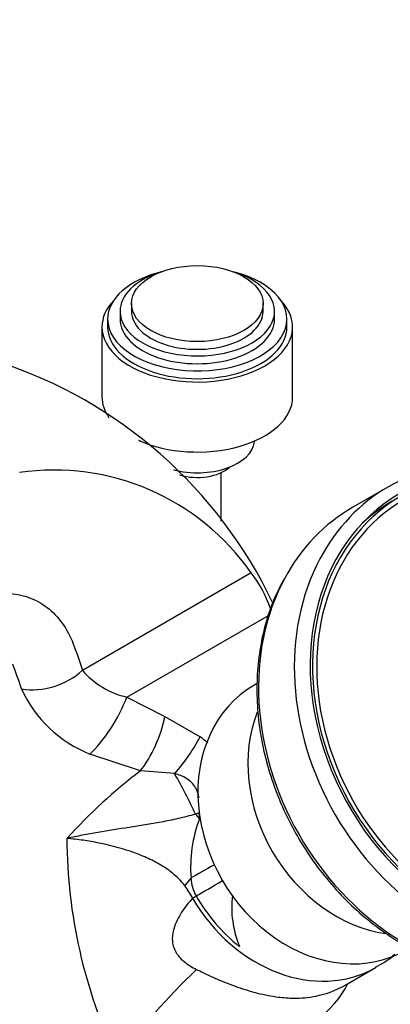
# Model space of a CAD drawing. Units: millimetres. Extents: x 0 to 1197, y 0 to 1766.
# Drawn here: x 269 to 307, y 472 to 575 of the extents above; entities that cross this region are included whole.
import ezdxf
from ezdxf import colors
from ezdxf.entities.mleader import LeaderData, LeaderLine
from ezdxf.math import Vec2, Vec3

# ---------------------------------------------------------------- set-up
doc = ezdxf.new("R2010")
doc.units = ezdxf.units.MM
doc.layers.add('DV7_Défaut', color=7, linetype='Continuous')
doc.layers.add('Défaut', color=7, linetype='Continuous')

# ---------------------------------------------------------------- blocks, each defined once
blk = doc.blocks.new('_DOT')
at = {"color": 0}
blk.add_line((0, 0), (-1, 0), dxfattribs=at)
at = {"color": 0, "const_width": 0.333}
blk.add_lwpolyline([(-0.1665, 0, 1), (0.1665, 0, 1)], format="xyb", close=True, dxfattribs=at)
blk = doc.blocks.new('SE6')
at = {"layer": 'DV7_Défaut', "color": 7, "linetype": 'Continuous'}
for p, q in [((280.32, 545.41), (280.32, 544.6)), ((294.12, 544.6), (294.12, 545.41)), ((279.12, 544.6), (279.12, 543.78)), ((295.32, 543.78), (295.32, 544.6)), ((277.82, 543.78), (277.82, 542.96)), ((296.62, 542.96), (296.62, 543.78)), ((277.22, 542.96), (277.22, 535.62)), ((297.22, 535.62), (297.22, 542.96)), ((281.23, 531), (281.24, 530.9)), ((293.21, 530.9), (293.22, 531)), ((289.72, 522.6), (289.72, 527.69)), ((307.27, 526.21), (303.52, 524.05)), ((275.17, 506.98), (292.87, 517.2)), ((279.84, 504.15), (294.68, 512.72)), ((293.51, 505.57), (293.14, 505.36)), ((279.84, 504.15), (283.82, 502.12)), ((283.82, 502.12), (287.51, 499.99)), ((281.25, 496.41), (275.95, 498.18)), ((284.85, 496.12), (281.25, 496.41)), ((287.37, 492.02), (287.03, 491.88)), ((287.03, 491.88), (287.44, 491.38)), ((302.79, 473.98), (305.99, 475.83))]:
    blk.add_line(p, q, dxfattribs=at)
for centre, radius, start, end in [((251.32, 493.19), 48.51, 25.3974, 118.5182), ((272.2, 502.74), 25.22, 34.9602, 98.2863), ((281.04, 508.35), 14.77, 19.8795, 36.7808), ((224.9, 490.78), 46.14, 17.9673, 21.373), ((281.72, 512.54), 8.6, 220.3633, 257.4017), ((280.82, 510.44), 13.19, 204.2853, 248.3553), ((281.25, 491.31), 10.7, 48.6641, 54.197), ((316.77, 449.99), 58.45, 127.4221, 137.6878), ((300.98, 486.28), 14.46, 159.3613, 184.4093), ((327.57, 489.48), 54.02, 180.156, 205.405), ((280, 479.79), 7.48, 26.0528, 37.7849), ((291.1, 485.44), 4.55, 183.4039, 208.1761), ((301.75, 482.11), 10.92, 173.4504, 202.0443), ((356.45, 404.65), 99.18, 134.3371, 141.5648)]:
    blk.add_arc(centre, radius, start, end, dxfattribs=at)
blk.add_ellipse((287.22, 545.41), major_axis=(-6.9, 0), ratio=0.57735, dxfattribs=at)
for centre, major_axis, ratio, start_param, end_param in [((287.22, 543.78), (-9.4, 0), 0.57735, 5.123208, 6.283185), ((287.22, 543.78), (-9.4, 0), 0.57735, 0, 4.30157), ((287.22, 544.6), (-8.1, 0), 0.57735, 5.221924, 6.283185), ((287.22, 544.6), (-8.1, 0), 0.57735, 0, 4.202854), ((287.22, 542.96), (-10, 0), 0.57735, 5.779968, 6.283185), ((287.22, 542.96), (-10, 0), 0.57735, 0, 3.64481), ((287.22, 544.6), (-6.9, 0), 0.57735, 0, 3.141593), ((287.22, 543.78), (-8.1, 0), 0.57735, 0, 3.141593), ((287.22, 542.96), (-9.4, 0), 0.57735, 0, 3.141593), ((287.22, 535.62), (-10, 0), 0.57735, 0, 0.38728), ((287.22, 535.62), (-10, 0), 0.57735, 0.906299, 3.141593), ((287.22, 531.13), (-6, 0), 0.57735, 1.141021, 3.077266), ((320.77, 502.83), (-13.5, 23.38), 0.816497, 5.825262, 6.283185), ((287.22, 529.49), (-4, 0), 0.57735, 1.082491, 2.582603), ((321.39, 503.19), (-12.9, 22.34), 0.816497, 0, 4.350977), ((320.77, 502.83), (-13.5, 23.38), 0.816497, 0, 0.471054), ((321.39, 503.19), (-12.75, 22.08), 0.816497, 0, 4.132592), ((321.39, 503.19), (-12.5, 21.65), 0.816497, 0, 3.821384), ((320.39, 502.61), (12.75, -22.08), 0.816497, 3.141593, 3.328326), ((317.02, 500.67), (13.5, -23.38), 0.816497, 3.141593, 3.607635), ((320.77, 502.83), (-13.5, 23.38), 0.816497, 0.471054, 2.671815), ((317.02, 500.67), (13.5, -23.38), 0.816497, 3.607635, 5.81049), ((270.93, 509.51), (5.72, 1.82), 0.736666, 4.109874, 5.289604), ((301.14, 491.5), (-8, 13.86), 0.816497, 0, 3.141593), ((276.84, 502.42), (3.09, 5.14), 0.324047, 3.960392, 5.241875), ((280.82, 500.38), (2.31, 5.54), 0.394646, 4.087956, 5.188851), ((306.38, 494.53), (-8, 13.86), 0.816497, 0.576841, 2.568909), ((284.51, 498.25), (3.6, 4.8), 0.267389, 4.459175, 5.272211), ((285.24, 493.63), (3.2, -6.22), 0.119586, 1.224295, 1.920119), ((300.2, 490.96), (-7.44, 12.89), 0.816497, 1.055295, 1.100492), ((290.14, 487.17), (5.22, 2.95), 0.006132, -4.497257, -3.96095), ((291.33, 487.83), (-6.12, -5.15), 0.175216, -0.83631, -0.650016), ((291.04, 485.61), (5.18, 3.02), 0.002966, 3.844227, 4.482623), ((292.36, 486.38), (-6.91, -4.03), 0.002966, 0.615473, 0.702635), ((298.34, 489.88), (7.98, -13.83), 0.816497, 4.717527, 5.160906), ((297.99, 489.68), (-8, 13.86), 0.816497, 1.575934, 3.13793), ((278.03, 480.91), (-25.65, 4.75), 0.549956, 1.700994, 2.991468)]:
    blk.add_ellipse(centre, major_axis=major_axis, ratio=ratio, start_param=start_param, end_param=end_param, dxfattribs=at)
for points, knots in [([(296.26, 516.44), (295.93, 515.81), (295.26, 514.54), (294.41, 512.13), (293.79, 509.41), (293.46, 506.56), (293.45, 503.64), (293.74, 500.67), (294.34, 497.71), (295.24, 494.78), (296.42, 491.93), (297.87, 489.19), (299.57, 486.6), (301.5, 484.2), (303.64, 482.01), (305.95, 480.07), (308.41, 478.39), (310.98, 477.01), (313.64, 475.94), (316.32, 475.21), (318.56, 474.83), (319.74, 474.82), (320.14, 474.82)], [0, 0, 0, 0, 0.037819, 0.089759, 0.141801, 0.193931, 0.24613, 0.298378, 0.35066, 0.402965, 0.455285, 0.507616, 0.559956, 0.612306, 0.664664, 0.717028, 0.769393, 0.821748, 0.874079, 0.926366, 0.978584, 1, 1, 1, 1]), ([(240.08, 511.26), (240, 510.96), (240.03, 510.7), (240.25, 510.38), (240.42, 510.29), (240.94, 510.11), (241.35, 510.1), (242.58, 510.16), (243.45, 510.32), (246.05, 510.87), (247.81, 511.34), (253.07, 512.69), (256.57, 513.54), (261.74, 514.49), (263.44, 514.75), (265.97, 515.06), (266.8, 515.1), (268.37, 514.95), (269.12, 514.77), (270.5, 514.21), (271.14, 513.84), (272.28, 512.88), (272.8, 512.3), (273.67, 510.99), (274.02, 510.25), (274.62, 508.64), (274.9, 507.82), (275.17, 506.98)], [0, 0, 0, 0, 0.015625, 0.015625, 0.03125, 0.03125, 0.0625, 0.0625, 0.125, 0.125, 0.25, 0.25, 0.5, 0.5, 0.625, 0.625, 0.6875, 0.6875, 0.75, 0.75, 0.8125, 0.8125, 0.875, 0.875, 0.9375, 0.9375, 1, 1, 1, 1]), ([(287.4, 493.59), (287.38, 493.74), (287.35, 493.88), (287.24, 494.23), (287.16, 494.44), (286.93, 494.84), (286.79, 495.03), (286.47, 495.35), (286.29, 495.49), (285.91, 495.73), (285.7, 495.83), (285.28, 495.99), (285.07, 496.06), (284.85, 496.12)], [0, 0, 0, 0, 0.112785, 0.112785, 0.290228, 0.290228, 0.467671, 0.467671, 0.645114, 0.645114, 0.822557, 0.822557, 1, 1, 1, 1]), ([(287.03, 491.88), (286.41, 491.7), (285.8, 491.54), (284.61, 491.27), (284.03, 491.15), (282.87, 490.94), (282.31, 490.84), (281.18, 490.66), (280.63, 490.57), (278.97, 490.31), (277.88, 490.14), (276.26, 489.86), (275.71, 489.76), (274.9, 489.61), (274.63, 489.55), (274.09, 489.45), (273.81, 489.39), (273.55, 489.33)], [0, 0, 0, 0, 0.125, 0.125, 0.25, 0.25, 0.375, 0.375, 0.5, 0.5, 0.75, 0.75, 0.875, 0.875, 0.9375, 0.9375, 1, 1, 1, 1]), ([(285.91, 484.38), (285.72, 484.62), (285.52, 484.85), (285.09, 485.28), (284.87, 485.48), (284.42, 485.85), (284.19, 486.02), (283.71, 486.34), (283.47, 486.5), (282.73, 486.92), (282.22, 487.17), (281.21, 487.61), (280.69, 487.8), (279.12, 488.33), (278.04, 488.61), (276.38, 488.95), (275.82, 489.05), (274.69, 489.21), (274.12, 489.28), (273.55, 489.33)], [0, 0, 0, 0, 0.0625, 0.0625, 0.125, 0.125, 0.1875, 0.1875, 0.25, 0.25, 0.375, 0.375, 0.5, 0.5, 0.75, 0.75, 0.875, 0.875, 1, 1, 1, 1]), ([(286.72, 483.08), (286.52, 482.84), (286.32, 482.6), (285.94, 482.11), (285.75, 481.85), (285.41, 481.31), (285.26, 481.03), (284.97, 480.45), (284.85, 480.15), (284.71, 479.66), (284.67, 479.49), (284.61, 479.14), (284.6, 478.96), (284.6, 478.58), (284.62, 478.39), (284.71, 477.99), (284.79, 477.78), (284.94, 477.47), (285, 477.37), (285.13, 477.16), (285.21, 477.06), (285.45, 476.77), (285.63, 476.59), (286.03, 476.26), (286.24, 476.11), (286.68, 475.83), (286.91, 475.7), (287.14, 475.59)], [0, 0, 0, 0, 0.125, 0.125, 0.25, 0.25, 0.375, 0.375, 0.5, 0.5, 0.5625, 0.5625, 0.625, 0.625, 0.6875, 0.6875, 0.75, 0.75, 0.78125, 0.78125, 0.8125, 0.8125, 0.875, 0.875, 0.9375, 0.9375, 1, 1, 1, 1]), ([(305.92, 475.83), (306.26, 476.02), (306.93, 476.38), (307.59, 476.88), (307.94, 477.19)], [0, 0, 0, 0, 0.433626, 1, 1, 1, 1]), ([(287.14, 475.59), (287.5, 475.42), (288.2, 475.07), (289.28, 474.59), (290.36, 474.14), (291.79, 473.61), (293.6, 473.06), (295.57, 472.68), (297.61, 472.53), (300.03, 472.74), (301.8, 473.41), (302.79, 473.98)], [0, 0, 0, 0, 0.0643918, 0.1285792, 0.1927593, 0.2571293, 0.3809029, 0.5142591, 0.6170763, 0.7712739, 1, 1, 1, 1]), ([(302.61, 473.85), (302.62, 473.85), (302.66, 473.89), (302.77, 473.96), (302.84, 474)], [0, 0, 0, 0, 0.477476, 1, 1, 1, 1])]:
    blk.add_open_spline(points, degree=3, knots=knots, dxfattribs=at)

msp = doc.modelspace()

# ---------------------------------------------------------------- block references
at = {"layer": 'Défaut'}
msp.add_blockref('SE6', (0, 0), dxfattribs=at)

# ---------------------------------------------------------------- leaders
at = {"layer": 'Défaut', "color": 7, "linetype": 'Continuous'}
ml = msp.add_multileader_mtext('Standard', dxfattribs=at)
ml.set_content('{\\pxsm0.9;\\fSolid Edge ISO|b1||i0||c0|p34;\\W1.;12/04/2016\\P}', color=256)
ml.set_leader_properties()
ml.set_arrow_properties(name='DOT')
ml.build(insert=Vec2(0, 0))
ml.multileader.update_dxf_attribs({"leader_type": 0, "dogleg_length": 0, "arrow_head_size": 12})
ctx = ml.context
ctx.base_point, ctx.char_height, ctx.arrow_head_size, ctx.landing_gap_size = Vec3(1109.19, 1756.29), 12, 12, 4.2
notes = []
notes.append((ctx, [(0, (0, 0, 0), (0, 0), (1, 0), 1, [])]))
ctx.mtext.insert = Vec3(1111.19, 1762.41)
for ctx, leaders in notes:
    for number, flags, end, landing, length, lines in leaders:
        leader = LeaderData()
        leader.index, (leader.has_last_leader_line, leader.has_dogleg_vector, leader.attachment_direction) = number, flags
        leader.last_leader_point, leader.dogleg_vector, leader.dogleg_length = Vec3(end), Vec3(landing), length
        for number, points, colour, breaks in lines:
            line = LeaderLine()
            line.index, line.vertices, line.color, line.breaks = number, Vec3.list(points), colors.encode_raw_color(colour), breaks
            leader.lines.append(line)
        ctx.leaders.append(leader)

doc.saveas('drawing.dxf')
